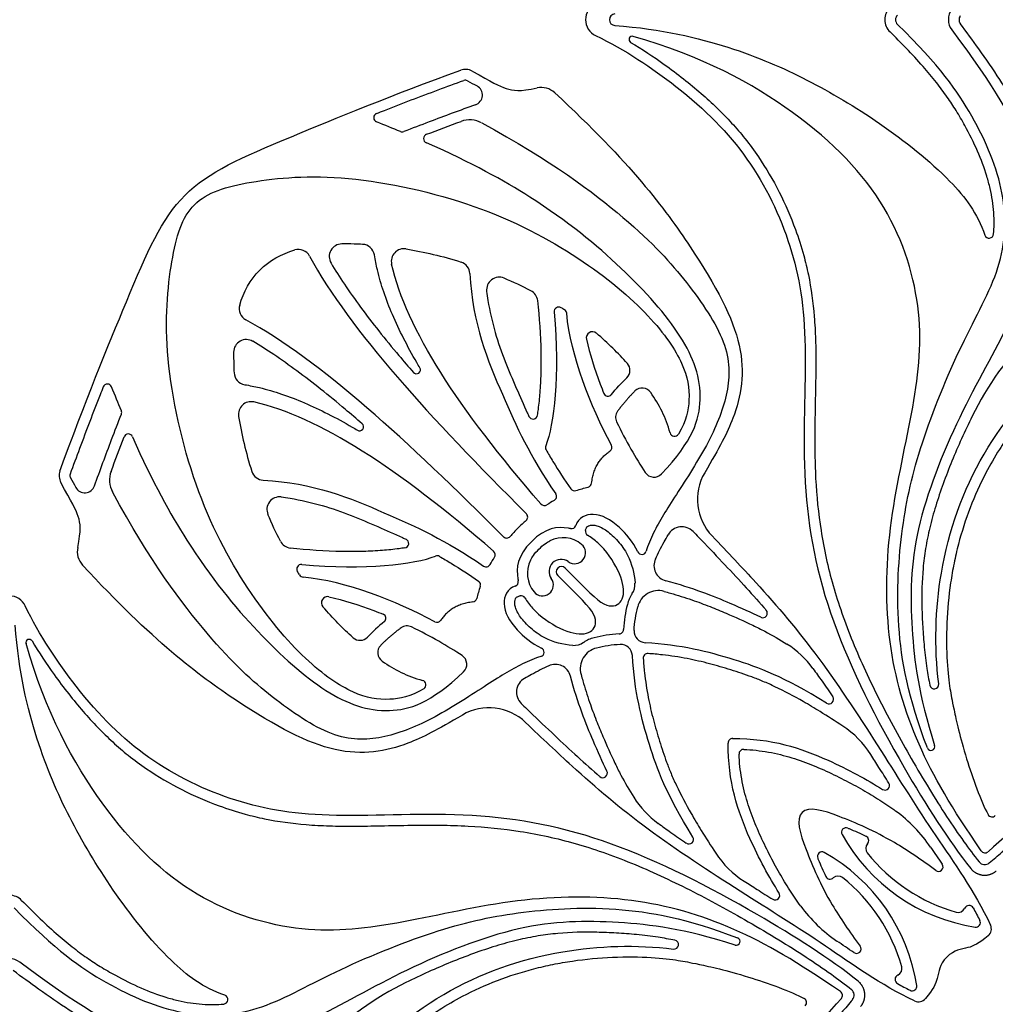
# Model space of a CAD drawing. Units: millimetres. Extents: x -143 to 143, y -142 to 141.
# Drawn here: x -45 to -18, y -124 to -97 of the extents above; entities that cross this region are included whole.
import ezdxf

# ---------------------------------------------------------------- set-up
doc = ezdxf.new("R2010")
doc.units = ezdxf.units.MM
doc.header["$MEASUREMENT"] = 0
doc.layers.add('Layer 03', color=5, linetype='Continuous')

msp = doc.modelspace()

# ---------------------------------------------------------------- linework, layer by layer
at = {"layer": 'Layer 03'}
for p, q in [((-30.104, -111.936), (-29.409, -112.631)), ((-29.62, -112.842), (-30.315, -112.147))]:
    msp.add_line(p, q, dxfattribs=at)
for centre, radius, start, end in [((-29.038, -96.541), 0.495, 115.4523, 180), ((-20.647, -96.541), 0.481, 134.343, 180), ((-28.699, -96.541), 0.164, 94.172, 180), ((-20.647, -96.541), 0.182, 134.3429, 180), ((-18.864, -96.541), 0.481, 143.2008, 180), ((-18.864, -96.541), 0.182, 144.0871, 180), ((-29.038, -96.541), 0.495, 180, 244.5477), ((-28.699, -96.541), 0.164, 180, 265.828), ((-20.647, -96.541), 0.481, 180, 225.657), ((-20.647, -96.541), 0.182, 180, 225.6571), ((-18.864, -96.541), 0.481, 180, 216.7992), ((-18.864, -96.541), 0.182, 180, 215.9129), ((-28.22, -97.098), 0.0919, 74.1251, 239.2554), ((-32.906, -98.328), 0.392, 61.1203, 109.8677), ((-32.909, -98.366), 0.128, 61.0936, 109.8778), ((-32.72, -98.656), 0.291, 289.8224, 61.2145), ((-30.777, -99.004), 0.559, 47.2583, 102.0222), ((-35.353, -99.292), 0.128, 111.5825, 248.2942), ((-32.785, -100.055), 0.703, 61.5764, 110.2007), ((-34.682, -99.565), 0.128, 247.3991, 291.2665), ((-33.952, -99.878), 0.128, 110.9022, 246.1766), ((-18.201, -102.546), 0.128, 198.4953, 355.3185), ((-36.375, -103.191), 0.355, 90.5722, 210.8558), ((-37.595, -103.346), 0.355, 28.4229, 106.6733), ((-35.813, -103.203), 0.355, 9.1876, 87.3052), ((-34.632, -103.326), 0.355, 80.7574, 192.7529), ((-33.135, -103.684), 0.355, 2.5351, 72.4444), ((-31.958, -104.125), 0.355, 66.6666, 186.9298), ((-31.229, -104.467), 0.355, 6.6164, 63.0564), ((-38.905, -104.656), 0.355, 163.3267, 241.5771), ((-30.286, -104.736), 0.128, 58.068, 185.2854), ((-30.19, -104.797), 0.128, 5.6797, 57.3728), ((-29.341, -105.475), 0.172, 49.9063, 192.8358), ((-10.807, -111.542), 8.77, 134.8451, 153.8405), ((-39.06, -105.876), 0.355, 59.1442, 179.4278), ((-34.282, -106.369), 0.113, 221.0722, 30.7963), ((-28.575, -106.384), 0.29, 313.3355, 41.9323), ((-39.048, -106.438), 0.355, 182.6948, 260.8124), ((-42.959, -106.898), 0.128, 21.7058, 158.4175), ((-27.941, -107.172), 0.29, 34.651, 134.5768), ((-28.906, -106.994), 0.119, 202.1765, 321.0472), ((-42.686, -107.569), 0.128, 338.7335, 22.6009), ((-38.925, -107.62), 0.355, 77.2471, 189.2426), ((-28.4, -107.707), 0.29, 143.809, 205.9995), ((-31.007, -107.625), 0.128, 205.1575, 351.1619), ((-35.882, -107.969), 0.113, 239.2037, 48.9278), ((-42.373, -108.3), 0.128, 23.8234, 159.0978), ((-27.035, -108.108), 0.128, 195.2428, 328.9629), ((-30.531, -108.55), 0.128, 158.9167, 209.5229), ((-28.92, -108.547), 0.128, 303.4967, 28.1344), ((-43.923, -109.345), 0.392, 160.1323, 208.8797), ((-43.885, -109.342), 0.128, 160.1222, 208.9064), ((-42.197, -109.466), 0.703, 159.7993, 208.4236), ((-38.567, -109.116), 0.355, 197.5556, 267.4649), ((-27.613, -109.094), 0.29, 213.5435, 316.4286), ((-24.911, -110.011), 1.48, 149.5542, 223.83), ((-43.595, -109.531), 0.291, 208.7855, 340.1776), ((-29.845, -109.642), 0.128, 214.4176, 289.1753), ((-29.489, -109.538), 0.128, 283.3469, 353.7469), ((-38.126, -110.293), 0.355, 83.0702, 203.3334), ((-30.477, -109.927), 0.128, 299.1824, 34.0599), ((-30.688, -110.053), 0.128, 220.9569, 302.4433), ((-31.285, -110.504), 0.128, 311.4633, 44.9553), ((-29.93, -110.704), 0.128, 258.1539, 341.3555), ((-26.83, -111.221), 0.442, 44.0179, 150.39), ((-34.626, -111.244), 0.128, 278.8381, 64.8425), ((-31.747, -110.966), 0.128, 225.0447, 318.5367), ((-30.166, -111.906), 0.821, 50.6587, 116.4259), ((-29.41, -110.906), 0.128, 169.9876, 239.5243), ((-43.247, -111.474), 0.559, 167.9778, 222.7417), ((-37.784, -111.022), 0.355, 206.9436, 263.3836), ((-29.839, -111.508), 0.306, 234.3156, 50.6587), ((-33.701, -111.72), 0.128, 60.4771, 111.0833), ((-32.198, -111.563), 0.128, 327.5567, 49.0431), ((-27.953, -111.424), 0.128, 205.9045, 343.0847), ((-27.169, -111.867), 0.442, 155.399, 255.0624), ((-37.515, -111.965), 0.128, 84.7146, 211.932), ((-32.324, -111.774), 0.128, 235.9401, 330.8176), ((-30.345, -112.085), 0.821, 153.5741, 219.3413), ((-30.217, -112.034), 0.342, 135, 215.6832), ((-30.217, -112.034), 0.342, 54.3156, 135), ((-30.21, -112.042), 0.149, 135, 225), ((-30.21, -112.042), 0.149, 45, 135), ((-37.454, -112.061), 0.128, 212.6272, 264.3203), ((-30.743, -112.412), 0.306, 219.3413, 35.6858), ((-32.609, -112.406), 0.128, 340.8247, 55.5824), ((-31.547, -112.321), 0.128, 288.6445, 11.8461), ((-28.639, -112.386), 0.495, 325.729, 3.3078), ((-45.711, -113.213), 0.495, 25.4523, 90), ((-36.776, -112.91), 0.172, 77.1642, 220.0937), ((-31.345, -112.841), 0.128, 30.4757, 100.0124), ((-27.484, -113.173), 0.901, 145.7157, 166.1365), ((-27.484, -113.173), 0.603, 74.9109, 166.1365), ((-32.713, -112.762), 0.128, 276.2531, 346.6531), ((-35.257, -113.345), 0.119, 308.9528, 67.8235), ((-24.557, -113.203), 0.128, 243.7072, 41.0833), ((-34.544, -113.851), 0.29, 64.0005, 126.191), ((-33.704, -113.331), 0.128, 241.8656, 326.5033), ((-35.867, -113.676), 0.29, 228.0677, 316.6645), ((-29.078, -114.767), 0.901, 103.8635, 124.2843), ((-28.594, -113.657), 0.128, 272.7135, 315), ((-28.594, -113.657), 0.128, 315, 357.2865), ((-27.84, -113.705), 0.328, 177.5723, 266.5588), ((-45.154, -114.031), 0.0919, 30.7446, 195.8749), ((-35.079, -114.31), 0.29, 135.4232, 235.349), ((-29.865, -113.613), 0.495, 266.6922, 304.271), ((-28.546, -114.411), 0.328, 3.4412, 92.4277), ((-25.314, -116.339), 2.683, 36.1301, 57.6327), ((-33.157, -114.638), 0.29, 313.5714, 56.4565), ((-30.827, -114.298), 0.128, 286.9153, 64.0955), ((-29.078, -114.767), 0.603, 103.8635, 195.0891), ((-27.786, -114.466), 0.128, 135, 184.0006), ((-27.786, -114.466), 0.128, 85.9994, 135), ((-30.384, -115.082), 0.442, 14.9376, 114.601), ((-34.143, -115.216), 0.128, 301.0371, 74.7572), ((-31.031, -115.421), 0.442, 119.61, 225.9821), ((-19.741, -115.203), 0.126, 191.0633, 7.2504), ((-22.696, -115.621), 0.128, 238.3024, 34.3701), ((-32.24, -117.34), 1.48, 46.17, 120.4458), ((-23.785, -118.614), 2.683, 32.5272, 56.6405), ((-25.401, -116.85), 0.128, 135, 179.6884), ((-25.401, -116.85), 0.128, 90.3116, 135), ((-19.832, -116.95), 0.106, 201.1485, 17.6881), ((-25.096, -117.155), 0.128, 135, 182.6832), ((-25.096, -117.155), 0.128, 87.3168, 135), ((-29.048, -117.694), 0.128, 228.9167, 26.2928), ((-21.123, -118.043), 0.128, 237.8414, 32.2769), ((-25.912, -116.937), 2.683, 212.3673, 233.8699), ((-23.295, -122.131), 4.179, 34.2952, 53.7725), ((-18.118, -118.798), 0.128, 207.5699, 315.6142), ((-22.218, -119.356), 0.128, 67.6642, 209.2225), ((-17.792, -116.88), 5.199, 209.2225, 261.1342), ((-26.63, -119.555), 0.128, 235.6299, 31.6976), ((-21.466, -119.81), 0.201, 137.9342, 218.5761), ((-21.716, -119.585), 0.135, 317.9357, 64.5587), ((-23.637, -118.466), 2.683, 213.3595, 237.4728), ((-22.895, -120.033), 0.128, 60.7775, 202.3358), ((-25.371, -124.459), 5.199, 8.8658, 60.7775), ((-17.792, -116.88), 4.9, 218.5761, 254.2442), ((-18.316, -119.805), 0.128, 214.5916, 310.8652), ((-18.325, -120.061), 0.2, 218.5911, 310.0527), ((-19.622, -120.326), 0.128, 233.2147, 34.1867), ((-22.666, -120.536), 0.135, 205.4413, 312.0643), ((-22.441, -120.785), 0.201, 51.4239, 132.0658), ((-25.371, -124.459), 4.9, 15.7558, 51.4239), ((-24.208, -121.128), 0.128, 237.7231, 32.1586), ((-45.711, -121.604), 0.481, 44.343, 90), ((-20.12, -118.956), 4.179, 216.2275, 235.7048), ((-19.068, -121.403), 0.201, 254.2442, 334.8855), ((-18.764, -121.545), 0.135, 28.9851, 154.8855), ((-18.574, -121.89), 0.128, 261.1342, 26.7638), ((-18.393, -122.068), 0.256, 309.9059, 25.2853), ((-27.048, -122.51), 0.126, 262.7496, 78.9367), ((-25.301, -122.419), 0.106, 252.3119, 68.8515), ((-21.925, -122.629), 0.128, 235.8133, 36.7853), ((-45.711, -123.387), 0.481, 53.2008, 90), ((-20.848, -123.183), 0.201, 295.1145, 15.7558), ((-20.706, -123.487), 0.135, 115.1145, 241.0149), ((-30.709, -131.444), 8.77, 116.1595, 135.1549), ((-22.447, -123.935), 0.128, 319.1348, 55.4084), ((-22.19, -123.926), 0.2, 319.9473, 51.4089), ((-20.361, -123.677), 0.128, 243.2362, 8.8658), ((-39.705, -124.05), 0.128, 274.6815, 71.5047), ((-23.453, -124.133), 0.128, 314.3858, 62.4301), ((-20.183, -123.858), 0.256, 244.7147, 320.0941)]:
    msp.add_arc(centre, radius, start, end, dxfattribs=at)
for points, knots in [([(-18.232, -73.18), (-17.391, -73.907), (-16.151, -75.124), (-13.66, -78.004), (-10.064, -83.445), (-7.899, -88.712), (-6.542, -93.798), (-6.542, -96.541)], [1088.146715, 1088.146715, 1088.146715, 1088.146715, 1093.810649, 1100.21275, 1106.614851, 1113.016952, 1119.419053, 1119.419053, 1119.419053, 1119.419053]), ([(-28.711, -96.704), (-27.377, -96.801), (-25.33, -97.304), (-23.314, -98.185), (-21.296, -99.374), (-19.314, -100.933), (-18.526, -101.978), (-18.322, -102.587)], [235.044337, 235.044337, 235.044337, 235.044337, 238.032527, 241.129911, 244.227296, 247.32468, 249.703186, 249.703186, 249.703186, 249.703186]), ([(-19.931, -116.988), (-20.478, -115.573), (-20.867, -113.438), (-20.677, -110.726), (-20.201, -108.563), (-18.962, -105.521), (-17.774, -103.517), (-17.673, -101.414), (-18.564, -99.289), (-19.586, -97.832), (-20.774, -96.671)], [451.230978, 451.230978, 451.230978, 451.230978, 454.389975, 457.687904, 460.985833, 464.283762, 467.581691, 470.879619, 474.177548, 477.358218, 477.358218, 477.358218, 477.358218]), ([(-17.169, -104.728), (-17.038, -104.431), (-16.799, -103.821), (-16.597, -103.028), (-16.516, -102.373), (-16.502, -101.871), (-16.546, -101.349), (-16.655, -100.803), (-16.836, -100.227), (-17.098, -99.61), (-17.455, -98.933), (-17.924, -98.173), (-18.455, -97.401), (-18.835, -96.883), (-19.011, -96.647)], [304.208517, 304.208517, 304.208517, 304.208517, 305.349042, 306.505762, 307.078273, 307.662381, 308.270284, 308.915867, 309.614873, 310.387348, 311.269798, 312.302375, 313.526044, 314.55959, 314.55959, 314.55959, 314.55959]), ([(-6.542, -96.541), (-6.542, -99.283), (-7.899, -104.369), (-10.064, -109.636), (-13.66, -115.077), (-16.151, -117.957), (-17.391, -119.174), (-18.232, -119.901)], [1119.419053, 1119.419053, 1119.419053, 1119.419053, 1125.821154, 1132.223255, 1138.625356, 1145.027457, 1150.691391, 1150.691391, 1150.691391, 1150.691391]), ([(-18.196, -120.214), (-18.075, -120.113), (-17.736, -119.823), (-17.199, -119.338), (-16.597, -118.759), (-15.838, -117.992), (-14.905, -116.997), (-13.78, -115.701), (-12.608, -114.256), (-11.419, -112.619), (-10.277, -110.792), (-9.196, -108.849), (-8.362, -107.192), (-7.753, -105.892), (-7.35, -104.982), (-6.99, -104.117), (-6.672, -103.258), (-6.384, -102.345), (-6.113, -101.323), (-5.853, -100.18), (-5.663, -99.162), (-5.539, -98.324), (-5.467, -97.707), (-5.42, -97.114), (-5.408, -96.728), (-5.408, -96.541)], [1215.133531, 1215.133531, 1215.133531, 1215.133531, 1215.685419, 1216.70253, 1217.674477, 1218.619658, 1220.49467, 1222.467281, 1224.649054, 1227.028724, 1229.573291, 1232.213685, 1234.840184, 1236.088698, 1237.258006, 1238.335973, 1239.381483, 1240.475002, 1241.697724, 1243.096486, 1244.590432, 1245.339092, 1246.07073, 1246.771712, 1247.428954, 1247.428954, 1247.428954, 1247.428954]), ([(-29.251, -96.987), (-28.43, -97.378), (-26.659, -98.569), (-24.886, -100.351), (-23.658, -102.89), (-23.256, -105.472), (-23.533, -109.584), (-22.802, -113.377), (-20.809, -117.279), (-19.337, -119.593), (-18.715, -120.373)], [556.879557, 556.879557, 556.879557, 556.879557, 560.172466, 564.380196, 568.587926, 572.795656, 577.003386, 581.211116, 585.418846, 588.683082, 588.683082, 588.683082, 588.683082]), ([(-18.421, -119.877), (-19.249, -118.677), (-20.313, -116.862), (-21.12, -114.078), (-21.097, -110.825), (-20.303, -107.491), (-19.978, -104.826), (-20.897, -101.736), (-23.357, -99.145), (-26.267, -97.557), (-28.195, -97.009)], [1150.943435, 1150.943435, 1150.943435, 1150.943435, 1154.962464, 1159.119623, 1163.276783, 1167.433942, 1171.591102, 1175.748261, 1179.90542, 1183.910982, 1183.910982, 1183.910982, 1183.910982]), ([(-18.073, -102.556), (-18.066, -102.469), (-18.051, -102.157), (-18.082, -101.727), (-18.169, -101.275), (-18.295, -100.807), (-18.521, -100.211), (-18.827, -99.603), (-19.117, -99.099), (-19.382, -98.694), (-19.691, -98.28), (-20.076, -97.822), (-20.513, -97.351), (-20.829, -97.035), (-20.983, -96.884)], [203.104881, 203.104881, 203.104881, 203.104881, 203.412375, 204.203645, 204.61271, 205.02872, 205.906846, 206.845773, 207.418891, 207.949614, 208.545051, 209.233619, 210.048928, 210.804184, 210.804184, 210.804184, 210.804184]), ([(-19.249, -96.829), (-18.059, -98.419), (-16.826, -100.517), (-16.713, -102.75), (-17.521, -104.976), (-19.06, -107.581), (-20.399, -110.954), (-20.428, -113.551), (-20.188, -115.488), (-19.731, -116.918)], [425.096174, 425.096174, 425.096174, 425.096174, 428.620186, 432.352443, 436.0847, 439.816957, 443.549214, 447.281471, 450.849813, 450.849813, 450.849813, 450.849813]), ([(-28.267, -97.177), (-27.943, -97.369), (-27.44, -97.702), (-26.788, -98.193), (-26.293, -98.6), (-25.841, -99.011), (-25.429, -99.434), (-25.039, -99.89), (-24.572, -100.523), (-24.076, -101.368), (-23.669, -102.305), (-23.417, -103.09), (-23.222, -103.904), (-23.115, -104.696), (-23.07, -105.538), (-23.064, -106.235), (-23.078, -107.007), (-23.095, -107.81), (-23.099, -108.63), (-23.072, -109.648), (-22.945, -110.923), (-22.667, -112.183), (-22.338, -113.217), (-22.032, -114.018), (-21.676, -114.831), (-21.141, -115.932), (-20.537, -117.036), (-19.897, -118.12), (-19.407, -118.9), (-18.942, -119.583), (-18.629, -120.001), (-18.481, -120.186)], [1184.221197, 1184.221197, 1184.221197, 1184.221197, 1185.545515, 1186.339123, 1187.085935, 1187.798022, 1188.485453, 1189.158382, 1189.904747, 1191.248886, 1192.592871, 1193.486326, 1194.145288, 1195.530868, 1196.288957, 1197.108358, 1197.980296, 1198.999765, 1199.932431, 1200.859633, 1202.57877, 1204.426653, 1205.383654, 1206.390397, 1207.436461, 1208.501937, 1210.690514, 1211.856913, 1212.923305, 1213.92924, 1214.758901, 1214.758901, 1214.758901, 1214.758901]), ([(-40.78, -101.471), (-40.115, -100.805), (-38.425, -100.081), (-34.964, -98.655), (-33.039, -97.959)], [450.250983, 450.250983, 450.250983, 450.250983, 455.856796, 460.691588, 460.691588, 460.691588, 460.691588]), ([(-32.716, -97.985), (-32.16, -98.292), (-31.775, -98.511), (-31.379, -98.561), (-30.893, -98.457)], [461.082521, 461.082521, 461.082521, 461.082521, 462.404079, 463.650697, 463.650697, 463.650697, 463.650697]), ([(-35.4, -99.173), (-35.327, -99.145), (-34.753, -98.918), (-33.938, -98.606), (-33.193, -98.333), (-32.952, -98.246)], [24.641326, 24.641326, 24.641326, 24.641326, 24.915686, 26.809399, 27.70653, 27.70653, 27.70653, 27.70653]), ([(-30.398, -98.594), (-28.268, -100.562), (-26.302, -103.182), (-24.927, -105.794), (-25.247, -107.57), (-25.77, -108.552), (-26.187, -109.261)], [464.276386, 464.276386, 464.276386, 464.276386, 468.418463, 472.733361, 477.048259, 480.02213, 480.02213, 480.02213, 480.02213]), ([(-32.622, -98.929), (-33.057, -99.086), (-33.73, -99.335), (-34.399, -99.592), (-34.636, -99.684)], [28.970922, 28.970922, 28.970922, 28.970922, 30.597475, 31.490134, 31.490134, 31.490134, 31.490134]), ([(-32.45, -99.436), (-30.491, -100.497), (-28.077, -102.32), (-26.659, -103.895), (-25.465, -105.654), (-25.484, -106.994), (-26.001, -108.353), (-27.054, -109.98), (-27.573, -110.794), (-27.782, -111.3), (-27.831, -111.461)], [704.147634, 704.147634, 704.147634, 704.147634, 706.483902, 708.92954, 711.375178, 713.820816, 716.266454, 718.712092, 721.15773, 722.490111, 722.490111, 722.490111, 722.490111]), ([(-27.403, -109.294), (-26.515, -108.361), (-26.123, -107.081), (-26.689, -105.475), (-28.431, -103.515), (-30.574, -101.757), (-32.7, -100.571), (-34.003, -99.995)], [684.428371, 684.428371, 684.428371, 684.428371, 687.780935, 691.607621, 695.434307, 699.260993, 701.882107, 701.882107, 701.882107, 701.882107]), ([(-40.516, -101.735), (-40.165, -101.383), (-39.102, -101.064), (-36.385, -100.812), (-32.502, -101.672), (-29.601, -103.205), (-27.598, -104.911), (-26.716, -106.255), (-26.571, -107.137), (-26.702, -107.804), (-26.925, -108.174)], [656.773832, 656.773832, 656.773832, 656.773832, 659.431542, 662.089253, 664.746965, 667.404676, 670.062387, 672.720098, 675.377809, 677.562648, 677.562648, 677.562648, 677.562648]), ([(-19.616, -115.187), (-19.748, -114.151), (-19.667, -111.797), (-18.545, -108.659), (-16.134, -105.804), (-12.444, -103.155), (-9.777, -101.447)], [160.32193, 160.32193, 160.32193, 160.32193, 164.937776, 170.479314, 176.020851, 181.496701, 181.496701, 181.496701, 181.496701]), ([(-44.292, -109.212), (-43.596, -107.287), (-42.17, -103.826), (-41.446, -102.137), (-40.78, -101.471)], [439.810379, 439.810379, 439.810379, 439.810379, 444.64517, 450.250983, 450.250983, 450.250983, 450.250983]), ([(-34.077, -115.326), (-34.447, -115.549), (-35.114, -115.68), (-35.996, -115.535), (-37.34, -114.653), (-39.047, -112.65), (-40.579, -109.75), (-41.439, -105.866), (-41.187, -103.149), (-40.868, -102.086), (-40.516, -101.735)], [635.985016, 635.985016, 635.985016, 635.985016, 638.169854, 640.827565, 643.485276, 646.142987, 648.800699, 651.45841, 654.116121, 656.773832, 656.773832, 656.773832, 656.773832]), ([(-35.797, -102.848), (-35.876, -102.844), (-36.07, -102.837), (-36.264, -102.835), (-36.378, -102.836)], [44.0425708, 44.0425708, 44.0425708, 44.0425708, 44.3089683, 44.6937393, 44.6937393, 44.6937393, 44.6937393]), ([(-36.68, -103.374), (-36.56, -103.573), (-36.293, -103.992), (-35.845, -104.627), (-35.332, -105.295), (-34.833, -105.903), (-34.504, -106.287), (-34.367, -106.443)], [45.566951, 45.566951, 45.566951, 45.566951, 46.384178, 47.311174, 48.298308, 49.342446, 50.073884, 50.073884, 50.073884, 50.073884]), ([(-34.185, -106.312), (-34.215, -106.263), (-34.375, -105.99), (-34.645, -105.5), (-34.957, -104.839), (-35.205, -104.198), (-35.37, -103.636), (-35.44, -103.286), (-35.463, -103.146)], [39.454403, 39.454403, 39.454403, 39.454403, 39.65514, 40.565332, 41.419285, 42.221617, 42.977999, 43.475467, 43.475467, 43.475467, 43.475467]), ([(-32.78, -103.669), (-32.719, -105.058), (-31.805, -107.246), (-31.112, -108.76), (-30.371, -109.855)], [83.848614, 83.848614, 83.848614, 83.848614, 87.804277, 91.845718, 91.845718, 91.845718, 91.845718]), ([(-32.311, -104.168), (-32.3, -104.253), (-32.245, -104.643), (-32.091, -105.308), (-31.804, -106.126), (-31.485, -106.871), (-31.26, -107.384), (-31.138, -107.646), (-31.123, -107.679)], [44.228055, 44.228055, 44.228055, 44.228055, 44.531672, 45.611575, 46.620775, 47.572615, 48.460288, 48.588807, 48.588807, 48.588807, 48.588807]), ([(-30.88, -107.645), (-30.872, -107.591), (-30.842, -107.381), (-30.803, -106.993), (-30.776, -106.46), (-30.772, -105.595), (-30.82, -104.91), (-30.876, -104.426)], [38.338815, 38.338815, 38.338815, 38.338815, 38.531039, 39.082107, 39.70952, 40.406483, 42.119188, 42.119188, 42.119188, 42.119188]), ([(-35.808, -107.884), (-35.965, -107.747), (-36.348, -107.418), (-36.956, -106.919), (-37.624, -106.406), (-38.259, -105.958), (-38.678, -105.691), (-38.877, -105.571)], [48.67465, 48.67465, 48.67465, 48.67465, 49.406088, 50.450226, 51.437361, 52.364356, 53.181583, 53.181583, 53.181583, 53.181583]), ([(-39.415, -105.873), (-39.416, -105.987), (-39.414, -106.181), (-39.407, -106.375), (-39.403, -106.454)], [54.0547948, 54.0547948, 54.0547948, 54.0547948, 54.4395658, 54.7059633, 54.7059633, 54.7059633, 54.7059633]), ([(-43.078, -106.851), (-43.106, -106.924), (-43.333, -107.498), (-43.645, -108.313), (-43.918, -109.059), (-44.005, -109.299)], [24.641326, 24.641326, 24.641326, 24.641326, 24.915686, 26.809399, 27.70653, 27.70653, 27.70653, 27.70653]), ([(-39.105, -106.788), (-38.965, -106.811), (-38.615, -106.881), (-38.053, -107.046), (-37.412, -107.294), (-36.751, -107.607), (-36.261, -107.876), (-35.988, -108.036), (-35.939, -108.066)], [55.273067, 55.273067, 55.273067, 55.273067, 55.770536, 56.526917, 57.329249, 58.183202, 59.093394, 59.294131, 59.294131, 59.294131, 59.294131]), ([(-43.322, -109.629), (-43.165, -109.194), (-42.916, -108.521), (-42.659, -107.852), (-42.567, -107.615)], [28.970922, 28.970922, 28.970922, 28.970922, 30.597475, 31.490134, 31.490134, 31.490134, 31.490134]), ([(-18.678, -107.676), (-18.781, -107.885), (-19.074, -108.506), (-19.42, -109.346), (-19.704, -110.186), (-19.872, -110.792), (-19.99, -111.375), (-20.084, -112.117), (-20.101, -112.854), (-20.067, -113.591), (-20.025, -114.166), (-19.958, -114.713), (-19.896, -115.07), (-19.865, -115.227)], [150.7237, 150.7237, 150.7237, 150.7237, 151.541702, 153.137681, 153.914323, 154.653946, 155.346116, 156.003813, 157.281199, 157.929257, 158.596762, 159.305634, 159.867703, 159.867703, 159.867703, 159.867703]), ([(-17.132, -107.542), (-17.172, -107.59), (-17.335, -107.787), (-17.602, -108.136), (-17.954, -108.66), (-18.352, -109.351), (-18.753, -110.236), (-19.028, -111.095), (-19.191, -111.804), (-19.319, -112.538), (-19.408, -113.48), (-19.394, -114.619), (-19.297, -115.375), (-19.223, -115.747), (-18.939, -117.074), (-18.428, -118.482), (-18.232, -118.858)], [106.663297, 106.663297, 106.663297, 106.663297, 106.833107, 107.359887, 107.865368, 108.55698, 109.534705, 110.5169, 111.015324, 111.521428, 112.553346, 113.595453, 114.630436, 115.630436, 116.630436, 117.498885, 117.498885, 117.498885, 117.498885]), ([(-42.256, -108.248), (-41.681, -109.551), (-40.494, -111.677), (-38.736, -113.82), (-36.776, -115.562), (-35.17, -116.128), (-33.89, -115.737), (-32.957, -114.848)], [752.495083, 752.495083, 752.495083, 752.495083, 755.116198, 758.942884, 762.76957, 766.596256, 769.948819, 769.948819, 769.948819, 769.948819]), ([(-30.642, -108.614), (-30.579, -108.725), (-30.36, -109.099), (-30.123, -109.462), (-29.95, -109.714)], [59.561373, 59.561373, 59.561373, 59.561373, 60.009674, 61.084476, 61.084476, 61.084476, 61.084476]), ([(-38.582, -109.471), (-37.193, -109.532), (-35.005, -110.446), (-33.491, -111.14), (-32.396, -111.88)], [83.848614, 83.848614, 83.848614, 83.848614, 87.804277, 91.845718, 91.845718, 91.845718, 91.845718]), ([(-43.794, -111.358), (-43.69, -110.872), (-43.74, -110.476), (-43.959, -110.091), (-44.266, -109.535)], [436.85127, 436.85127, 436.85127, 436.85127, 438.097888, 439.419445, 439.419445, 439.419445, 439.419445]), ([(-30.79, -114.42), (-30.951, -114.469), (-31.457, -114.678), (-32.271, -115.197), (-33.898, -116.25), (-35.257, -116.767), (-36.597, -116.786), (-38.356, -115.592), (-39.931, -114.174), (-41.754, -111.76), (-42.815, -109.801)], [731.887079, 731.887079, 731.887079, 731.887079, 733.219461, 735.665098, 738.110736, 740.556374, 743.002012, 745.44765, 747.893287, 750.229556, 750.229556, 750.229556, 750.229556]), ([(-38.083, -109.94), (-37.998, -109.951), (-37.608, -110.006), (-36.943, -110.16), (-36.125, -110.447), (-35.38, -110.766), (-34.867, -110.991), (-34.605, -111.113), (-34.572, -111.128)], [44.228055, 44.228055, 44.228055, 44.228055, 44.531672, 45.611575, 46.620775, 47.572615, 48.460288, 48.588807, 48.588807, 48.588807, 48.588807]), ([(-28.069, -111.48), (-28.207, -111.195), (-28.627, -110.685), (-29.293, -110.321), (-29.731, -110.514), (-29.809, -110.745)], [722.849248, 722.849248, 722.849248, 722.849248, 723.73823, 724.86764, 725.848377, 725.848377, 725.848377, 725.848377]), ([(-29.956, -110.83), (-29.975, -110.826), (-30.3, -110.763), (-30.659, -110.799), (-31.055, -111.196)], [726.066199, 726.066199, 726.066199, 726.066199, 726.13015, 727.188595, 727.188595, 727.188595, 727.188595]), ([(-29.536, -110.884), (-29.534, -110.87), (-29.527, -110.843), (-29.513, -110.809), (-29.495, -110.783), (-29.465, -110.756), (-29.424, -110.739), (-29.374, -110.731), (-29.306, -110.729), (-29.206, -110.747), (-29.074, -110.802), (-28.929, -110.894), (-28.715, -111.07), (-28.514, -111.299), (-28.253, -111.736), (-28.16, -112.087), (-28.144, -112.358)], [103.770829, 103.770829, 103.770829, 103.770829, 103.819684, 103.866996, 103.901144, 103.931095, 104.004964, 104.054217, 104.110962, 104.243988, 104.40881, 104.610317, 104.845793, 105.381034, 105.673565, 106.629489, 106.629489, 106.629489, 106.629489]), ([(-29.409, -112.631), (-29.091, -112.949), (-28.703, -113.091), (-28.392, -112.742), (-28.556, -112.022), (-29.026, -111.333), (-29.374, -111.076), (-29.475, -111.016)], [98.954007, 98.954007, 98.954007, 98.954007, 100.012452, 101.070896, 102.129341, 103.187786, 103.588783, 103.588783, 103.588783, 103.588783]), ([(-27.571, -111.683), (-27.494, -111.515), (-27.395, -111.324), (-27.253, -111.071), (-27.214, -111.002)], [39.454391, 39.454391, 39.454391, 39.454391, 40.436261, 40.774838, 40.774838, 40.774838, 40.774838]), ([(-26.512, -110.913), (-26.462, -110.964), (-26.189, -111.248), (-25.712, -111.746), (-25.098, -112.404), (-24.69, -112.857), (-24.482, -113.094), (-24.46, -113.119)], [41.736211, 41.736211, 41.736211, 41.736211, 41.986355, 43.121357, 44.157364, 45.148221, 45.264124, 45.264124, 45.264124, 45.264124]), ([(-25.978, -111.036), (-25.527, -111.507), (-24.486, -112.611), (-23.005, -114.341), (-21.166, -117.151), (-19.796, -119.378), (-18.619, -120.989), (-18.161, -121.959)], [482.269402, 482.269402, 482.269402, 482.269402, 484.427589, 487.953876, 491.480162, 495.006449, 498.333229, 498.333229, 498.333229, 498.333229]), ([(-34.606, -111.371), (-34.66, -111.379), (-34.87, -111.409), (-35.258, -111.448), (-35.791, -111.476), (-36.656, -111.479), (-37.341, -111.431), (-37.825, -111.375)], [48.971046, 48.971046, 48.971046, 48.971046, 49.163269, 49.714337, 50.34175, 51.038713, 52.751418, 52.751418, 52.751418, 52.751418]), ([(-31.055, -111.196), (-31.452, -111.592), (-31.488, -111.952), (-31.425, -112.277), (-31.422, -112.295)], [727.188595, 727.188595, 727.188595, 727.188595, 728.24704, 728.310991, 728.310991, 728.310991, 728.310991]), ([(-31.08, -111.72), (-31.057, -111.673), (-30.987, -111.562), (-30.9, -111.463), (-30.844, -111.407)], [26.9452079, 26.9452079, 26.9452079, 26.9452079, 27.1270633, 27.4057227, 27.4057227, 27.4057227, 27.4057227]), ([(-30.844, -111.407), (-30.788, -111.351), (-30.69, -111.264), (-30.578, -111.194), (-30.532, -111.171)], [20.9453787, 20.9453787, 20.9453787, 20.9453787, 21.224038, 21.4058935, 21.4058935, 21.4058935, 21.4058935]), ([(-33.637, -111.609), (-33.526, -111.672), (-33.152, -111.891), (-32.789, -112.128), (-32.537, -112.301)], [74.876881, 74.876881, 74.876881, 74.876881, 75.325182, 76.399983, 76.399983, 76.399983, 76.399983]), ([(-32.99, -116.064), (-33.699, -116.481), (-34.681, -117.004), (-36.457, -117.324), (-39.069, -115.949), (-41.689, -113.984), (-43.657, -111.853)], [420.479836, 420.479836, 420.479836, 420.479836, 423.453708, 427.768606, 432.083504, 436.225581, 436.225581, 436.225581, 436.225581]), ([(-31.506, -112.443), (-31.737, -112.52), (-31.93, -112.958), (-31.566, -113.625), (-31.056, -114.044), (-30.772, -114.182)], [728.528813, 728.528813, 728.528813, 728.528813, 729.50955, 730.63896, 731.527942, 731.527942, 731.527942, 731.527942]), ([(-24.614, -113.318), (-24.875, -113.189), (-25.555, -112.886), (-26.512, -112.499), (-27.283, -112.294)], [45.676134, 45.676134, 45.676134, 45.676134, 47.014455, 48.987703, 48.987703, 48.987703, 48.987703]), ([(-29.893, -114.107), (-30.164, -114.091), (-30.515, -113.998), (-30.952, -113.737), (-31.181, -113.536), (-31.357, -113.322), (-31.449, -113.177), (-31.504, -113.045), (-31.522, -112.945), (-31.52, -112.877), (-31.512, -112.827), (-31.495, -112.786), (-31.469, -112.756), (-31.442, -112.738), (-31.408, -112.724), (-31.381, -112.717), (-31.367, -112.715)], [109.654398, 109.654398, 109.654398, 109.654398, 110.610322, 110.902853, 111.438094, 111.673571, 111.875077, 112.0399, 112.172925, 112.22967, 112.278923, 112.352792, 112.382743, 112.416891, 112.464203, 112.513058, 112.513058, 112.513058, 112.513058]), ([(-31.235, -112.776), (-31.175, -112.877), (-30.918, -113.225), (-30.229, -113.695), (-29.509, -113.859), (-29.16, -113.548), (-29.302, -113.16), (-29.62, -112.842)], [112.695105, 112.695105, 112.695105, 112.695105, 113.096101, 114.154546, 115.212991, 116.271435, 117.32988, 117.32988, 117.32988, 117.32988]), ([(-27.327, -112.591), (-27.267, -112.608), (-27.005, -112.68), (-26.572, -112.817), (-26.053, -113.01), (-25.481, -113.248), (-24.966, -113.474), (-24.395, -113.762), (-24.08, -113.945), (-23.878, -114.074)], [66.17557, 66.17557, 66.17557, 66.17557, 66.396813, 67.129836, 67.770916, 68.339064, 69.307369, 69.745827, 70.586668, 70.586668, 70.586668, 70.586668]), ([(-21.879, -123.536), (-22.658, -122.914), (-24.972, -121.442), (-28.874, -119.449), (-32.667, -118.718), (-36.779, -118.995), (-39.361, -118.593), (-41.9, -117.366), (-43.682, -115.592), (-44.873, -113.821), (-45.264, -113)], [556.784705, 556.784705, 556.784705, 556.784705, 560.04894, 564.256671, 568.464401, 572.672131, 576.879861, 581.087591, 585.295321, 588.58823, 588.58823, 588.58823, 588.58823]), ([(-39.665, -123.929), (-40.273, -123.725), (-41.318, -122.937), (-42.877, -120.955), (-44.066, -118.938), (-44.947, -116.921), (-45.45, -114.874), (-45.547, -113.54)], [219.811694, 219.811694, 219.811694, 219.811694, 222.190201, 225.287585, 228.38497, 231.482354, 234.470544, 234.470544, 234.470544, 234.470544]), ([(-22.374, -123.83), (-23.574, -123.002), (-25.389, -121.938), (-28.173, -121.131), (-31.426, -121.154), (-34.76, -121.948), (-37.425, -122.273), (-40.515, -121.354), (-43.106, -118.894), (-44.694, -115.984), (-45.242, -114.056)], [1150.943435, 1150.943435, 1150.943435, 1150.943435, 1154.962464, 1159.119623, 1163.276783, 1167.433942, 1171.591102, 1175.748261, 1179.90542, 1183.910982, 1183.910982, 1183.910982, 1183.910982]), ([(-45.075, -113.984), (-44.882, -114.308), (-44.549, -114.811), (-44.059, -115.463), (-43.651, -115.958), (-43.24, -116.41), (-42.817, -116.822), (-42.361, -117.212), (-41.728, -117.679), (-40.883, -118.175), (-39.946, -118.582), (-39.161, -118.834), (-38.347, -119.03), (-37.555, -119.136), (-36.713, -119.181), (-36.016, -119.187), (-35.244, -119.173), (-34.441, -119.156), (-33.621, -119.152), (-32.603, -119.179), (-31.328, -119.306), (-30.068, -119.584), (-29.034, -119.913), (-28.233, -120.219), (-27.42, -120.575), (-26.319, -121.11), (-25.215, -121.714), (-24.131, -122.354), (-23.351, -122.845), (-22.668, -123.309), (-22.25, -123.623), (-22.065, -123.77)], [1184.221197, 1184.221197, 1184.221197, 1184.221197, 1185.545515, 1186.339123, 1187.085935, 1187.798022, 1188.485453, 1189.158382, 1189.904747, 1191.248886, 1192.592871, 1193.486326, 1194.145288, 1195.530868, 1196.288957, 1197.108358, 1197.980296, 1198.999765, 1199.932431, 1200.859633, 1202.57877, 1204.426653, 1205.383655, 1206.390397, 1207.436461, 1208.501937, 1210.690514, 1211.856913, 1212.923305, 1213.92924, 1214.758901, 1214.758901, 1214.758901, 1214.758901]), ([(-22.763, -115.73), (-23.976, -114.981), (-25.367, -114.468), (-26.843, -114.094), (-27.86, -114.033)], [73.30733, 73.30733, 73.30733, 73.30733, 76.59858, 80.001421, 80.001421, 80.001421, 80.001421]), ([(-26.521, -119.488), (-27.271, -118.275), (-27.783, -116.884), (-28.157, -115.408), (-28.218, -114.391)], [73.30733, 73.30733, 73.30733, 73.30733, 76.598581, 80.001421, 80.001421, 80.001421, 80.001421]), ([(-22.31, -116.374), (-22.521, -116.235), (-22.888, -115.999), (-23.519, -115.623), (-24.053, -115.338), (-24.539, -115.12), (-24.855, -114.995), (-25.157, -114.889), (-25.552, -114.763), (-26.056, -114.615), (-26.696, -114.468), (-27.275, -114.38), (-27.643, -114.347), (-27.777, -114.338)], [129.531603, 129.531603, 129.531603, 129.531603, 130.419041, 131.064653, 132.111939, 132.544091, 132.936667, 133.305671, 133.6667, 134.393665, 135.150184, 135.975333, 136.447233, 136.447233, 136.447233, 136.447233]), ([(-30.568, -114.68), (-30.736, -114.757), (-30.927, -114.856), (-31.18, -114.998), (-31.249, -115.037)], [39.454391, 39.454391, 39.454391, 39.454391, 40.436261, 40.774838, 40.774838, 40.774838, 40.774838]), ([(-27.913, -114.475), (-27.904, -114.608), (-27.871, -114.976), (-27.784, -115.555), (-27.636, -116.195), (-27.488, -116.699), (-27.362, -117.094), (-27.256, -117.396), (-27.131, -117.712), (-26.913, -118.198), (-26.628, -118.732), (-26.252, -119.363), (-26.016, -119.73), (-25.877, -119.941)], [136.703799, 136.703799, 136.703799, 136.703799, 137.175699, 138.000849, 138.757368, 139.484333, 139.845361, 140.214366, 140.606942, 141.039094, 142.086379, 142.731991, 143.619429, 143.619429, 143.619429, 143.619429]), ([(-28.933, -117.637), (-29.062, -117.376), (-29.365, -116.696), (-29.752, -115.739), (-29.957, -114.969)], [45.676134, 45.676134, 45.676134, 45.676134, 47.014455, 48.987703, 48.987703, 48.987703, 48.987703]), ([(-29.66, -114.924), (-29.643, -114.984), (-29.571, -115.246), (-29.434, -115.679), (-29.241, -116.198), (-29.003, -116.77), (-28.777, -117.285), (-28.489, -117.856), (-28.306, -118.171), (-28.177, -118.373)], [66.17557, 66.17557, 66.17557, 66.17557, 66.396813, 67.129836, 67.770916, 68.339064, 69.307369, 69.745827, 70.586668, 70.586668, 70.586668, 70.586668]), ([(-23.148, -114.758), (-23.062, -114.876), (-22.874, -115.138), (-22.69, -115.403), (-22.59, -115.548)], [71.765709, 71.765709, 71.765709, 71.765709, 72.278432, 72.898746, 72.898746, 72.898746, 72.898746]), ([(-31.338, -115.739), (-31.287, -115.789), (-31.003, -116.063), (-30.505, -116.539), (-29.847, -117.153), (-29.394, -117.562), (-29.157, -117.769), (-29.132, -117.791)], [41.736211, 41.736211, 41.736211, 41.736211, 41.986355, 43.121357, 44.157364, 45.148221, 45.264124, 45.264124, 45.264124, 45.264124]), ([(-20.292, -124.09), (-21.262, -123.632), (-22.873, -122.455), (-25.1, -121.085), (-27.91, -119.246), (-29.64, -117.765), (-30.744, -116.725), (-31.215, -116.273)], [402.168737, 402.168737, 402.168737, 402.168737, 405.495517, 409.021804, 412.54809, 416.074377, 418.232564, 418.232564, 418.232564, 418.232564]), ([(-24.099, -121.06), (-24.377, -120.617), (-25.059, -119.369), (-25.535, -117.942), (-25.529, -116.849)], [116.065857, 116.065857, 116.065857, 116.065857, 118.264634, 121.261896, 121.261896, 121.261896, 121.261896]), ([(-25.402, -116.722), (-24.309, -116.716), (-22.882, -117.193), (-21.634, -117.874), (-21.191, -118.152)], [121.495884, 121.495884, 121.495884, 121.495884, 124.493147, 126.691923, 126.691923, 126.691923, 126.691923]), ([(-23.492, -121.425), (-23.598, -121.28), (-23.804, -120.977), (-24.097, -120.492), (-24.381, -119.967), (-24.651, -119.406), (-24.897, -118.816), (-25.093, -118.181), (-25.192, -117.623), (-25.219, -117.276), (-25.224, -117.161)], [131.105865, 131.105865, 131.105865, 131.105865, 131.739444, 132.392352, 133.097323, 133.833183, 134.579289, 135.345098, 136.16187, 136.56706, 136.56706, 136.56706, 136.56706]), ([(-25.09, -117.027), (-24.975, -117.032), (-24.628, -117.059), (-24.07, -117.158), (-23.435, -117.354), (-22.845, -117.6), (-22.284, -117.87), (-21.76, -118.154), (-21.274, -118.447), (-20.971, -118.653), (-20.826, -118.759)], [109.554081, 109.554081, 109.554081, 109.554081, 109.959271, 110.776043, 111.541851, 112.287958, 113.023818, 113.728789, 114.381696, 115.015276, 115.015276, 115.015276, 115.015276]), ([(-21.015, -117.975), (-21.108, -117.828), (-21.277, -117.56), (-21.446, -117.293), (-21.523, -117.172)], [127.096234, 127.096234, 127.096234, 127.096234, 127.706912, 128.209412, 128.209412, 128.209412, 128.209412]), ([(-23.452, -118.799), (-23.637, -118.985), (-23.391, -119.772), (-22.783, -121.186), (-22.122, -122.151), (-21.823, -122.552)], [123.06057, 123.06057, 123.06057, 123.06057, 125.040286, 127.020002, 128.342655, 128.342655, 128.342655, 128.342655]), ([(-19.699, -120.428), (-20.1, -120.129), (-21.065, -119.468), (-22.479, -118.86), (-23.266, -118.614), (-23.452, -118.799)], [117.778486, 117.778486, 117.778486, 117.778486, 119.101138, 121.080854, 123.06057, 123.06057, 123.06057, 123.06057]), ([(-27.493, -119.103), (-27.376, -119.189), (-27.113, -119.377), (-26.848, -119.561), (-26.703, -119.661)], [71.765709, 71.765709, 71.765709, 71.765709, 72.278432, 72.898746, 72.898746, 72.898746, 72.898746]), ([(-22.169, -119.237), (-22.158, -119.242), (-21.985, -119.313), (-21.815, -119.389), (-21.658, -119.463)], [60.8855787, 60.8855787, 60.8855787, 60.8855787, 60.9300558, 61.5409811, 61.5409811, 61.5409811, 61.5409811]), ([(-23.014, -120.082), (-23.009, -120.093), (-22.938, -120.266), (-22.862, -120.436), (-22.788, -120.593)], [60.8855787, 60.8855787, 60.8855787, 60.8855787, 60.9300558, 61.5409811, 61.5409811, 61.5409811, 61.5409811]), ([(-25.079, -120.728), (-24.958, -120.805), (-24.691, -120.975), (-24.423, -121.144), (-24.276, -121.236)], [114.548368, 114.548368, 114.548368, 114.548368, 115.050869, 115.661546, 115.661546, 115.661546, 115.661546]), ([(-45.367, -121.268), (-45.216, -121.422), (-44.9, -121.738), (-44.429, -122.175), (-43.971, -122.56), (-43.557, -122.869), (-43.152, -123.134), (-42.648, -123.424), (-42.04, -123.73), (-41.444, -123.956), (-40.976, -124.082), (-40.524, -124.169), (-40.095, -124.2), (-39.782, -124.185), (-39.695, -124.178)], [211.701829, 211.701829, 211.701829, 211.701829, 212.457085, 213.272394, 213.960962, 214.556399, 215.087122, 215.66024, 216.599167, 217.477293, 217.893303, 218.302368, 219.093638, 219.401132, 219.401132, 219.401132, 219.401132]), ([(-45.58, -121.477), (-44.42, -122.665), (-42.962, -123.687), (-40.837, -124.578), (-38.734, -124.477), (-36.73, -123.289), (-33.688, -122.05), (-31.525, -121.574), (-28.814, -121.384), (-26.678, -121.773), (-25.263, -122.32)], [372.110634, 372.110634, 372.110634, 372.110634, 375.291304, 378.589232, 381.887161, 385.18509, 388.483019, 391.780948, 395.078876, 398.237873, 398.237873, 398.237873, 398.237873]), ([(-25.333, -122.52), (-26.763, -122.063), (-28.7, -121.823), (-31.297, -121.852), (-34.67, -123.191), (-37.275, -124.73), (-39.501, -125.538), (-41.734, -125.425), (-43.832, -124.192), (-45.422, -123.002)], [398.619039, 398.619039, 398.619039, 398.619039, 402.187381, 405.919638, 409.651894, 413.384151, 417.116408, 420.848665, 424.372678, 424.372678, 424.372678, 424.372678]), ([(-27.024, -122.386), (-27.181, -122.355), (-27.538, -122.293), (-28.086, -122.226), (-28.66, -122.184), (-29.397, -122.15), (-30.134, -122.167), (-30.876, -122.261), (-31.459, -122.379), (-32.065, -122.547), (-32.905, -122.831), (-33.745, -123.177), (-34.366, -123.471), (-34.575, -123.573)], [226.952984, 226.952984, 226.952984, 226.952984, 227.515053, 228.223925, 228.891431, 229.539489, 230.816875, 231.474571, 232.166741, 232.906364, 233.683007, 235.278986, 236.096988, 236.096988, 236.096988, 236.096988]), ([(-18.228, -122.265), (-18.487, -122.481), (-18.841, -122.645), (-19.175, -122.645), (-19.39, -122.861)], [398.236076, 398.236076, 398.236076, 398.236076, 399.014411, 400.004829, 400.004829, 400.004829, 400.004829]), ([(-40.804, -132.474), (-39.096, -129.807), (-36.447, -126.117), (-33.592, -123.706), (-30.454, -122.584), (-28.1, -122.503), (-27.064, -122.635)], [205.323986, 205.323986, 205.323986, 205.323986, 210.799836, 216.341373, 221.882911, 226.498758, 226.498758, 226.498758, 226.498758]), ([(-34.709, -125.119), (-34.661, -125.079), (-34.464, -124.917), (-34.115, -124.649), (-33.591, -124.297), (-32.9, -123.899), (-32.015, -123.498), (-31.156, -123.223), (-30.448, -123.06), (-29.713, -122.932), (-28.771, -122.843), (-27.632, -122.857), (-26.876, -122.954), (-26.504, -123.028), (-25.177, -123.312), (-23.769, -123.823), (-23.393, -124.019)], [106.663297, 106.663297, 106.663297, 106.663297, 106.833107, 107.359887, 107.865368, 108.55698, 109.534705, 110.5169, 111.015324, 111.521428, 112.553346, 113.595453, 114.630436, 115.630436, 116.630436, 117.498885, 117.498885, 117.498885, 117.498885]), ([(-19.39, -122.861), (-19.606, -123.076), (-19.606, -123.41), (-19.77, -123.764), (-19.986, -124.023)], [400.004829, 400.004829, 400.004829, 400.004829, 400.995247, 401.773583, 401.773583, 401.773583, 401.773583]), ([(-37.523, -125.082), (-37.82, -125.213), (-38.43, -125.452), (-39.224, -125.654), (-39.878, -125.735), (-40.38, -125.749), (-40.902, -125.705), (-41.448, -125.596), (-42.024, -125.415), (-42.641, -125.154), (-43.318, -124.796), (-44.079, -124.327), (-44.85, -123.796), (-45.368, -123.416), (-45.604, -123.24)], [251.734547, 251.734547, 251.734547, 251.734547, 252.875072, 254.031793, 254.604304, 255.188412, 255.796314, 256.441897, 257.140903, 257.913378, 258.795829, 259.828406, 261.052074, 262.08562, 262.08562, 262.08562, 262.08562]), ([(-45.711, -135.709), (-42.968, -135.709), (-37.882, -134.352), (-32.615, -132.187), (-27.174, -128.591), (-24.294, -126.1), (-23.077, -124.86), (-22.35, -124.019)], [1119.419053, 1119.419053, 1119.419053, 1119.419053, 1125.821154, 1132.223255, 1138.625356, 1145.027456, 1150.691391, 1150.691391, 1150.691391, 1150.691391]), ([(-22.037, -124.055), (-22.138, -124.176), (-22.428, -124.515), (-22.913, -125.052), (-23.492, -125.654), (-24.259, -126.413), (-25.254, -127.347), (-26.551, -128.471), (-27.995, -129.643), (-29.632, -130.832), (-31.459, -131.974), (-33.402, -133.055), (-35.059, -133.889), (-36.359, -134.498), (-37.269, -134.901), (-38.134, -135.261), (-38.993, -135.579), (-39.906, -135.867), (-40.928, -136.138), (-42.071, -136.398), (-43.09, -136.589), (-43.927, -136.712), (-44.544, -136.784), (-45.137, -136.831), (-45.523, -136.843), (-45.711, -136.843)], [1215.133531, 1215.133531, 1215.133531, 1215.133531, 1215.685419, 1216.70253, 1217.674477, 1218.619658, 1220.49467, 1222.467281, 1224.649054, 1227.028724, 1229.573291, 1232.213685, 1234.840184, 1236.088698, 1237.258006, 1238.335973, 1239.381483, 1240.475002, 1241.697724, 1243.096486, 1244.590432, 1245.339092, 1246.07073, 1246.771712, 1247.428954, 1247.428954, 1247.428954, 1247.428954])]:
    msp.add_open_spline(points, degree=3, knots=knots, dxfattribs=at)
for points, degree in [([(-32.847, -98.254), (-32.758, -98.303), (-32.669, -98.352), (-32.58, -98.401)], 3), ([(-34.732, -99.683), (-34.944, -99.595), (-35.166, -99.504), (-35.4, -99.411)], 3), ([(-33.997, -99.759), (-33.675, -99.635), (-33.352, -99.514), (-33.028, -99.395)], 3), ([(-38.681, -103.57), (-38.406, -103.295), (-38.07, -103.118), (-37.697, -103.006)], 3), ([(-34.574, -102.975), (-34.066, -103.058), (-33.553, -103.18), (-33.028, -103.346)], 3), ([(-37.283, -103.177), (-36.146, -105.277), (-33.869, -107.735), (-31.194, -110.413)], 3), ([(-39.245, -104.554), (-39.133, -104.181), (-38.956, -103.845), (-38.681, -103.57)], 3), ([(-30.785, -110.137), (-33.115, -107.452), (-34.564, -105.231), (-34.978, -103.404)], 3), ([(-31.068, -104.15), (-31.311, -104.027), (-31.562, -103.909), (-31.817, -103.799)], 3), ([(-30.413, -104.748), (-30.248, -106.531), (-30.424, -107.918), (-30.65, -108.504)], 3), ([(-30.121, -104.689), (-30.153, -104.668), (-30.185, -104.648), (-30.218, -104.628)], 3), ([(-31.838, -111.057), (-34.516, -108.382), (-36.974, -106.105), (-39.074, -104.968)], 3), ([(-28.807, -108.487), (-29.401, -107.376), (-29.941, -106.002), (-30.063, -104.784)], 3), ([(-29.508, -105.513), (-29.414, -105.926), (-29.281, -106.352), (-29.123, -106.77)], 3), ([(-28.359, -106.19), (-28.614, -105.907), (-28.899, -105.622), (-29.23, -105.344)], 3), ([(-28.813, -107.069), (-28.674, -106.897), (-28.528, -106.739), (-28.376, -106.595)], 3), ([(-42.568, -107.52), (-42.656, -107.307), (-42.747, -107.085), (-42.84, -106.851)], 3), ([(-29.123, -106.77), (-29.088, -106.86), (-29.053, -106.95), (-29.017, -107.039)], 3), ([(-28.145, -106.965), (-28.4, -107.216), (-28.634, -107.536)], 2), ([(-27.158, -108.142), (-27.275, -107.714), (-27.464, -107.351), (-27.703, -107.007)], 3), ([(-32.114, -111.466), (-34.799, -109.136), (-37.02, -107.687), (-38.847, -107.273)], 3), ([(-39.276, -107.677), (-39.193, -108.185), (-39.071, -108.698), (-38.905, -109.223)], 3), ([(-28.661, -107.835), (-28.401, -108.366), (-28.12, -108.855), (-27.855, -109.255)], 3), ([(-42.856, -109.223), (-42.737, -108.9), (-42.616, -108.576), (-42.493, -108.254)], 3), ([(-29.362, -109.552), (-29.296, -108.949), (-28.849, -108.654)], 2), ([(-43.997, -109.404), (-43.948, -109.493), (-43.899, -109.582), (-43.85, -109.671)], 3), ([(-29.803, -109.763), (-29.688, -109.723), (-29.573, -109.69), (-29.459, -109.663)], 3), ([(-30.415, -110.039), (-30.483, -110.077), (-30.551, -110.118), (-30.62, -110.161)], 3), ([(-38.101, -111.183), (-38.225, -110.94), (-38.342, -110.689), (-38.452, -110.434)], 3), ([(-31.433, -110.819), (-31.509, -110.895), (-31.582, -110.973), (-31.651, -111.051)], 3), ([(-31.2, -110.6), (-31.278, -110.669), (-31.356, -110.742), (-31.433, -110.819)], 3), ([(-37.503, -111.838), (-35.721, -112.003), (-34.333, -111.827), (-33.747, -111.601)], 3), ([(-32.212, -111.837), (-32.174, -111.768), (-32.133, -111.7), (-32.09, -111.631)], 3), ([(-37.562, -112.13), (-37.583, -112.098), (-37.603, -112.066), (-37.623, -112.033)], 3), ([(-33.765, -113.444), (-34.876, -112.85), (-36.249, -112.31), (-37.467, -112.189)], 3), ([(-32.488, -112.448), (-32.528, -112.563), (-32.561, -112.678), (-32.588, -112.792)], 3), ([(-36.738, -112.743), (-36.325, -112.837), (-35.899, -112.97), (-35.481, -113.129)], 3), ([(-36.061, -113.892), (-36.344, -113.637), (-36.629, -113.352), (-36.907, -113.021)], 3), ([(-32.699, -112.889), (-33.302, -112.955), (-33.597, -113.402)], 2), ([(-28.359, -112.957), (-28.414, -113.176), (-28.455, -113.413), (-28.466, -113.663)], 3), ([(-28.168, -113.691), (-28.159, -113.461), (-28.121, -113.237), (-28.069, -113.029)], 3), ([(-35.481, -113.129), (-35.391, -113.163), (-35.301, -113.198), (-35.212, -113.234)], 3), ([(-35.182, -113.438), (-35.354, -113.577), (-35.513, -113.723), (-35.656, -113.875)], 3), ([(-34.715, -113.617), (-35.035, -113.851), (-35.286, -114.106)], 2), ([(-32.996, -114.396), (-33.396, -114.131), (-33.885, -113.85), (-34.416, -113.591)], 3), ([(-28.588, -113.785), (-28.838, -113.797), (-29.075, -113.838), (-29.294, -113.892)], 3), ([(-28.56, -114.083), (-28.791, -114.092), (-29.014, -114.13), (-29.222, -114.182)], 3), ([(-35.244, -114.549), (-34.9, -114.787), (-34.537, -114.976), (-34.109, -115.093)], 3), ([(-19.843, -119.776), (-19.734, -119.935), (-19.625, -120.094), (-19.516, -120.254)], 3), ([(-18.646, -121.48), (-18.582, -121.596), (-18.52, -121.714), (-18.46, -121.833)], 3), ([(-21.997, -122.735), (-22.157, -122.626), (-22.316, -122.517), (-22.475, -122.408)], 3), ([(-20.771, -123.605), (-20.655, -123.669), (-20.537, -123.731), (-20.418, -123.791)], 3)]:
    msp.add_open_spline(points, degree=degree, dxfattribs=at)
for points, knots in [([(-18.715, -120.373), (-18.582, -120.536), (-18.374, -120.558), (-18.164, -120.579), (-18.003, -120.443)], [588.6830815, 588.6830815, 588.6830815, 588.8703963, 588.8703963, 589.0577111, 589.0577111, 589.0577111]), ([(-21.808, -124.248), (-21.672, -124.087), (-21.693, -123.877), (-21.715, -123.669), (-21.879, -123.536)], [556.4100753, 556.4100753, 556.4100753, 556.5973901, 556.5973901, 556.7847049, 556.7847049, 556.7847049])]:
    msp.add_rational_spline(points, [1, 0.921420374374, 1, 0.921420374374, 1], degree=2, knots=knots, dxfattribs=at)

doc.saveas('drawing.dxf')
